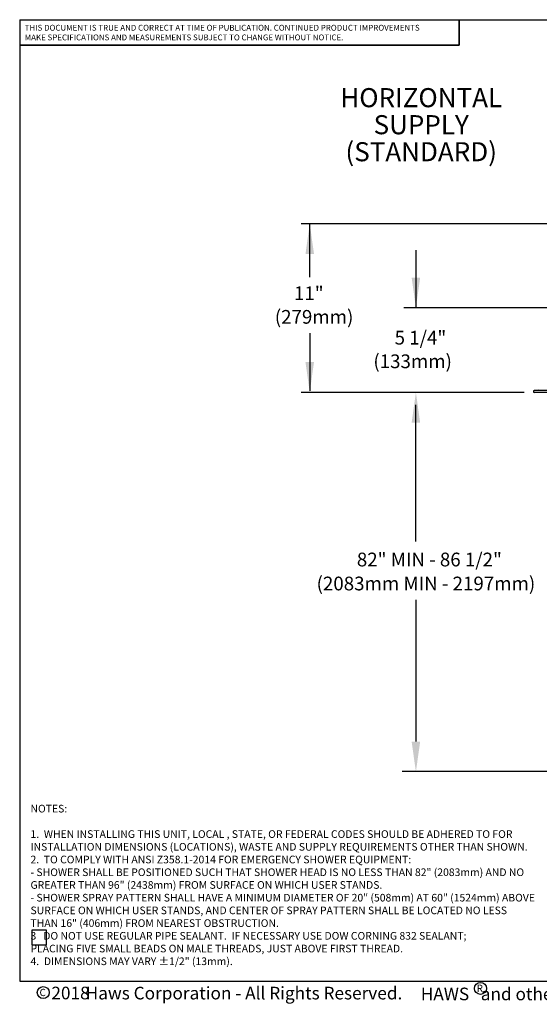
# Model space of a CAD drawing. Extents: x 1.2 to 85.5, y 0 to 64.5.
# Drawn here: x 1.2 to 35.2, y 0 to 64.5 of the extents above; entities that cross this region are included whole.
import ezdxf
from ezdxf.enums import TextEntityAlignment as Align

# ---------------------------------------------------------------- set-up
doc = ezdxf.new("R2010")
doc.units = 0
doc.header["$LTSCALE"] = 2
doc.header["$MEASUREMENT"] = 0
doc.layers.get('0').update_dxf_attribs({"linetype": 'CONTINUOUS'})
for name, color, linetype in [('DIM1', 4, 'CONTINUOUS'), ('TXT', 4, 'CONTINUOUS'), ('WALL', 7, 'CONTINUOUS'), ('zBORDER', 8, 'CONTINUOUS'), ('zTRADEMARK', 9, 'CONTINUOUS')]:
    doc.layers.add(name, color=color, linetype=linetype)
doc.styles.add('ARIAL', font='ARIAL.TTF')

# ---------------------------------------------------------------- blocks, each defined once
blk = doc.blocks.new('A SIZE_INST')
at = {"layer": 'zBORDER'}
for p, q in [((0.2638, 7.7875), (0.2638, 0.1725)), ((0.2638, 7.7875), (10.4563, 7.7875)), ((0.2638, 0.1725), (10.4563, 0.1725))]:
    blk.add_line(p, q, dxfattribs=at)
at = {"layer": 'zBORDER', "lineweight": 35}
for p in [(3.7437, 7.7875), (0.2638, 7.586)]:
    blk.add_line(p, (3.7437, 7.5867), dxfattribs=at)
at = {"layer": 'zTRADEMARK', "color": 4}
for centre in [(3.9128, 0.1162), (0.4503, 0.0836)]:
    blk.add_circle(centre, 0.0474, dxfattribs=at)
at = {"layer": 'zBORDER', "color": 4, "insert": (0.3038, 7.7467), "char_height": 0.046, "attachment_point": 1, "style": 'ARIAL'}
blk.add_mtext('THIS DOCUMENT IS TRUE AND CORRECT AT TIME OF PUBLICATION. CONTINUED PRODUCT IMPROVEMENTS\\PMAKE SPECIFICATIONS AND MEASUREMENTS SUBJECT TO CHANGE WITHOUT NOTICE.', dxfattribs=at)
at = {"layer": 'zBORDER', "color": 4, "style": 'ARIAL'}
for tag, height, p in [('#1', 0.045, (6.4193, 0.5197)), ('#2', 0.045, (6.8239, 0.5155)), ('REVNAME', 0.045, (7.0574, 0.5158)), ('MODEL(S)', 0.08, (8.4981, 0.4525)), ('PART#', 0.07, (10.1105, 0.4999)), ('NAME1', 0.045, (6.4588, 0.364)), ('NAME2', 0.045, (7.0567, 0.3632)), ('TITLE:', 0.08, (8.4959, 0.3278)), ('REV.', 0.07, (10.1282, 0.3073)), ('NAME3', 0.045, (6.4999, 0.2116)), ('1', 0.0504, (10.0824, 0.2116)), ('X', 0.0504, (10.3312, 0.2116))]:
    blk.add_attdef(tag, text='', height=height, dxfattribs=at).set_placement(p, align=Align.MIDDLE_CENTER)
at = {"layer": 'zBORDER', "color": 4, "style": 'ARIAL', "width": 0.9}
for tag, p in [('DATE2', (6.9573, 0.2116)), ('SC', (7.5641, 0.2116)), ('DWG.TYPE', (8.879, 0.2116))]:
    blk.add_attdef(tag, text='', height=0.045, dxfattribs=at).set_placement(p, align=Align.MIDDLE_CENTER)
at = {"layer": 'zBORDER', "color": 4, "style": 'ARIAL'}
blk.add_attdef('YR', (0.5148, 0.0298), '', height=0.1, dxfattribs=at)
at = {"layer": 'zTRADEMARK', "color": 4, "style": 'ARIAL'}
for s, height, p in [('C', 0.0577, (0.4209, 0.0552)), ('         Haws Corporation - All Rights Reserved.', 0.1, (0.5112, 0.029)), ('HAWS   and other trademarks used in these materials are the exclusive property of Haws Corporation.', 0.1, (3.4399, 0.0223)), ('R', 0.0577, (3.8826, 0.0878))]:
    blk.add_text(s, height=height, dxfattribs=at).set_placement(p)

msp = doc.modelspace()

# ---------------------------------------------------------------- linework, layer by layer
at = {"linetype": 'ByBlock'}
for p, q in [((45.324, 40.251), (34.869, 40.251)), ((45.324, 40.126), (34.869, 40.126))]:
    msp.add_line(p, q, dxfattribs=at)
for centre, start, end in [((34.869, 40.189), 90, 270), ((35.137, 40.314), 270, 343)]:
    msp.add_arc(centre, 0.0625, start, end, dxfattribs=at)
at = {"layer": 'DIM1'}
for p, q in [((52.156, 51.176), (19.591, 51.176)), ((20.158, 47.668), (20.158, 51.176)), ((27.112, 49.445), (27.112, 45.667)), ((38.872, 45.667), (26.33, 45.667)), ((20.158, 44.009), (20.158, 40.231)), ((34.216, 40.126), (19.591, 40.126)), ((27.112, 30.367), (27.112, 39.319)), ((27.112, 26.525), (27.112, 22.999)), ((27.112, 22.999), (27.112, 17.245))]:
    msp.add_line(p, q, dxfattribs=at)
for points in [[(19.879, 49.195), (20.436, 49.195), (20.158, 51.176)], [(27.391, 47.648), (26.834, 47.648), (27.112, 45.667)], [(20.436, 42.107), (19.879, 42.107), (20.158, 40.126)], [(26.834, 38.146), (27.391, 38.146), (27.112, 40.126)], [(27.391, 17.245), (26.834, 17.245), (27.112, 15.264)]]:
    msp.add_solid(points, dxfattribs=at)
at = {"layer": 'TXT'}
msp.add_lwpolyline([(1.959, 4.9), (1.959, 3.939), (2.92, 3.939), (2.92, 4.9)], close=True, dxfattribs=at)
at = {"layer": 'WALL'}
msp.add_line((56.855, 15.278), (26.221, 15.278), dxfattribs=at)

# ---------------------------------------------------------------- block references
ref = msp.add_blockref('A SIZE_INST', (-1.027, 0.116), dxfattribs=dict(xscale=8.273145, yscale=8.273145, zscale=8.273145))
ref.add_attrib('YR', '2018', (3.232, 0.362), dxfattribs={"layer": 'zBORDER', "color": 4, "height": 0.8273, "style": 'ARIAL'})

# ---------------------------------------------------------------- texts
at = {"layer": 'DIM1', "style": 'ARIAL'}
for s, p in [('  11"', (18.573, 46.169)), ('(279mm)', (17.869, 44.624)), ('5 1/4"', (25.719, 43.259)), ('(133mm)', (24.325, 41.714)), (' 82" MIN - 86 1/2"', (22.968, 28.726)), ('(2083mm MIN - 2197mm)', (20.606, 27.154))]:
    msp.add_text(s, height=0.9, dxfattribs=at).set_placement(p)
at = {"layer": 'DIM1', "insert": (27.46, 60.059), "char_height": 1.25, "width": 15.7143, "attachment_point": 2, "line_spacing_factor": 0.849984, "style": 'ARIAL'}
msp.add_mtext('HORIZONTAL SUPPLY\\P(STANDARD)', dxfattribs=at)
at = {"layer": 'TXT', "insert": (1.863, 13.105), "char_height": 0.5, "attachment_point": 1, "style": 'ARIAL'}
msp.add_mtext('{NOTES:\\P\\P  1.  WHEN INSTALLING THIS UNIT, LOCAL , STATE, OR FEDERAL CODES SHOULD BE ADHERED TO FOR\\P       INSTALLATION DIMENSIONS (LOCATIONS), WASTE AND SUPPLY REQUIREMENTS OTHER THAN SHOWN.\\P  2.  TO COMPLY WITH ANSI Z358.1-2014 FOR EMERGENCY SHOWER EQUIPMENT:\\P     - SHOWER SHALL BE POSITIONED SUCH THAT SHOWER HEAD IS NO LESS THAN 82" (2083mm) AND NO\\P       GREATER THAN 96" (2438mm) FROM SURFACE ON WHICH USER STANDS.       \\P     - SHOWER SPRAY PATTERN SHALL HAVE A MINIMUM DIAMETER OF 20" (508mm) AT 60" (1524mm) ABOVE\\P       SURFACE ON WHICH USER STANDS, AND CENTER OF SPRAY PATTERN SHALL BE LOCATED NO LESS\\P       THAN 16" (406mm) FROM NEAREST OBSTRUCTION.\\P  3   DO NOT USE REGULAR PIPE SEALANT.  IF NECESSARY USE DOW CORNING 832 SEALANT;\\P       PLACING FIVE SMALL BEADS ON MALE THREADS, JUST ABOVE FIRST THREAD.\\P  4.  DIMENSIONS MAY VARY ±1/2" (13mm).}', dxfattribs=at)

doc.saveas('drawing.dxf')
